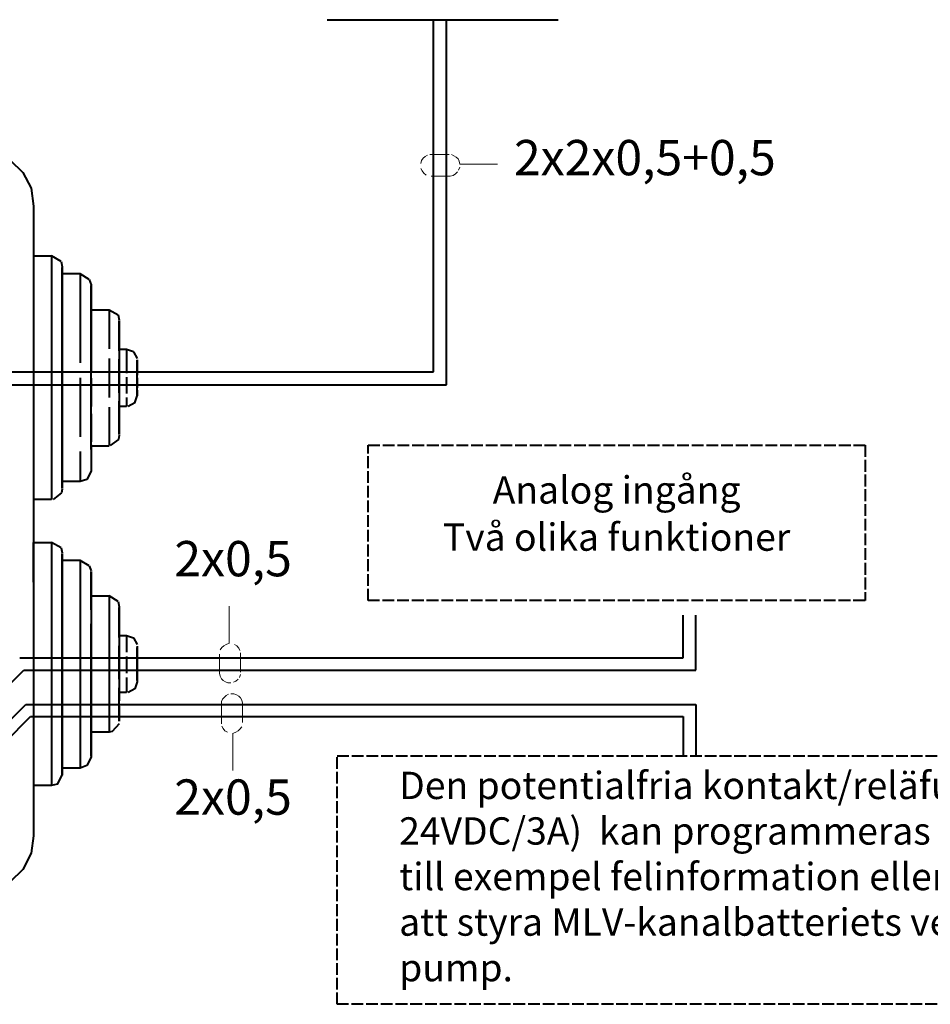
# Model space of a CAD drawing. Units: millimetres. Extents: x -22 to 5047, y 0 to 192.
# Drawn here: x 1935 to 1971, y 91 to 131 of the extents above; entities that cross this region are included whole.
import ezdxf

# ---------------------------------------------------------------- set-up
doc = ezdxf.new("R2010")
doc.units = ezdxf.units.MM
doc.linetypes.add('PDF_IMPORT', pattern=[1, 0.8, -0.2])
for name, color, linetype in [('PDF2_Text', 7, 'Continuous'), ('PDF3_Geometry', 7, 'Continuous'), ('PDF3_Text', 7, 'Continuous'), ('PDF7_Geometry', 7, 'Continuous')]:
    doc.layers.add(name, color=color, linetype=linetype)
doc.styles.add('PDF ProximaNova', font='arial.ttf')

msp = doc.modelspace()

# ---------------------------------------------------------------- linework, layer by layer
at = {"layer": 'PDF3_Geometry', "lineweight": 40}
for points in [[(1947.108, 130.873), (1956.399, 130.873)], [(1951.38, 116.708), (1951.38, 130.873)], [(1951.911, 116.177), (1951.911, 130.873)], [(1934.343, 125.226), (1934.85, 124.72)], [(1934.85, 124.719), (1935.188, 124.092)], [(1935.188, 124.092), (1935.284, 123.368)], [(1935.284, 123.368), (1935.284, 98.03)], [(1935.284, 121.365), (1936.008, 121.365)], [(1935.284, 121.341), (1935.284, 119.748)], [(1936.394, 121.148), (1936.008, 121.365), (1936.008, 119.966)], [(1936.394, 121.148), (1936.442, 120.931)], [(1936.442, 120.931), (1936.442, 120.641)], [(1936.442, 119.29), (1936.442, 120.907)], [(1937.167, 120.641), (1936.442, 120.641), (1936.442, 119.821)], [(1937.528, 120.424), (1937.167, 120.641), (1937.167, 119.435)], [(1937.528, 120.424), (1937.601, 120.207)], [(1937.601, 120.207), (1937.601, 119.893)], [(1937.601, 118.831), (1937.601, 120.183)], [(1935.284, 119.748), (1935.284, 118.783)], [(1936.008, 119.966), (1936.008, 116.539)], [(1936.442, 119.821), (1936.442, 118.614)], [(1937.601, 119.893), (1937.601, 119.073)], [(1937.601, 119.821), (1937.601, 119.193)], [(1936.442, 116.032), (1936.442, 119.29)], [(1937.601, 119.314), (1937.601, 119.193)], [(1937.601, 119.193), (1938.325, 119.193)], [(1937.601, 119.073), (1937.601, 117.866)], [(1938.325, 119.193), (1938.687, 119)], [(1938.687, 119), (1938.735, 118.783)], [(1936.442, 118.614), (1936.442, 117.142)], [(1937.601, 116.105), (1937.601, 118.831)], [(1938.735, 118.759), (1938.735, 118.397)], [(1938.735, 118.397), (1938.735, 117.601)], [(1939.025, 117.601), (1938.735, 117.601), (1938.735, 116.467)], [(1939.314, 117.504), (1939.025, 117.601), (1939.025, 117.311)], [(1939.314, 117.504), (1939.459, 117.239)], [(1936.442, 117.142), (1936.442, 115.574)], [(1939.459, 117.19), (1939.459, 116.973)], [(1939.459, 116.853), (1939.459, 117.166)], [(1933.402, 116.708), (1951.38, 116.708)], [(1936.008, 116.539), (1936.008, 113.04)], [(1939.459, 116.322), (1939.459, 116.853)], [(1933.088, 116.177), (1951.911, 116.177)], [(1937.601, 113.571), (1937.601, 116.105)], [(1938.735, 116.467), (1938.735, 115.381)], [(1939.459, 115.863), (1939.459, 116.322)], [(1935.284, 115.743), (1935.284, 112.533)], [(1936.442, 113.016), (1936.442, 116.032)], [(1939.363, 115.453), (1939.459, 115.743), (1939.459, 115.863)], [(1936.442, 115.574), (1936.442, 114.126)], [(1938.735, 115.381), (1938.735, 114.536)], [(1939.025, 115.308), (1938.735, 115.308)], [(1939.362, 115.453), (1939.097, 115.308)], [(1938.735, 114.536), (1938.735, 114.174)], [(1936.442, 114.126), (1936.442, 112.968)], [(1938.735, 114.15), (1938.711, 113.981)], [(1937.601, 113.764), (1937.601, 113.716), (1937.601, 113.136)], [(1938.711, 113.981), (1938.373, 113.74)], [(1938.325, 113.716), (1937.601, 113.716)], [(1937.601, 113.571), (1937.601, 112.726), (1937.601, 112.702)], [(1936.008, 113.04), (1936.008, 111.568)], [(1936.442, 112.026), (1936.442, 113.016)], [(1936.442, 112.967), (1936.442, 112.219)], [(1937.601, 113.04), (1937.601, 112.726)], [(1935.284, 112.533), (1935.284, 111.568)], [(1937.601, 112.702), (1937.432, 112.364)], [(1937.167, 112.292), (1936.442, 112.292)], [(1936.442, 112.219), (1936.442, 112.002)], [(1937.432, 112.364), (1937.167, 112.292)], [(1936.418, 111.833), (1936.08, 111.568)], [(1936.442, 111.978), (1936.418, 111.833)], [(1936.008, 111.568), (1935.284, 111.568)], [(1935.284, 108.238), (1935.284, 109.83), (1936.008, 109.83)], [(1936.394, 109.613), (1936.008, 109.83), (1936.008, 108.455)], [(1936.394, 109.613), (1936.442, 109.42)], [(1936.442, 109.396), (1936.442, 109.106)], [(1936.442, 107.755), (1936.442, 109.372)], [(1937.167, 109.107), (1936.442, 109.107), (1936.442, 108.31)], [(1937.528, 108.889), (1937.167, 109.107), (1937.167, 108.021)], [(1937.528, 108.889), (1937.601, 108.696)], [(1937.601, 108.672), (1937.601, 108.383)], [(1935.284, 108.238), (1935.284, 105.487)], [(1936.008, 108.455), (1936.008, 105.004)], [(1936.442, 108.31), (1936.442, 107.104)], [(1937.601, 108.383), (1937.601, 107.562)], [(1937.601, 108.286), (1937.601, 107.683)], [(1937.167, 108.021), (1937.167, 105.125)], [(1936.442, 104.473), (1936.442, 107.755)], [(1937.601, 107.683), (1938.325, 107.683)], [(1937.601, 107.562), (1937.601, 106.355)], [(1938.687, 107.465), (1938.325, 107.683), (1938.325, 106.79)], [(1938.687, 107.466), (1938.735, 107.248)], [(1936.442, 107.104), (1936.442, 105.608)], [(1938.735, 107.248), (1938.735, 106.886)], [(1938.325, 106.79), (1938.325, 104.835)], [(1938.735, 106.886), (1938.735, 106.066)], [(1961.426, 105.197), (1961.426, 106.911)], [(1961.933, 104.691), (1961.933, 105.197), (1961.933, 106.911)], [(1937.601, 106.356), (1937.601, 104.956)], [(1938.735, 106.235), (1938.735, 106.09)], [(1938.735, 106.09), (1939.025, 106.09)], [(1938.735, 106.066), (1938.735, 104.932)], [(1939.025, 106.09), (1939.314, 105.994)], [(1939.314, 105.994), (1939.459, 105.728)], [(1936.442, 105.607), (1936.442, 104.063)], [(1939.459, 105.656), (1939.459, 105.463)], [(1939.459, 105.221), (1939.459, 105.607)], [(1939.459, 105.463), (1939.459, 104.932)], [(1934.729, 105.197), (1961.427, 105.197)], [(1936.008, 105.004), (1936.008, 101.529)], [(1937.167, 105.125), (1937.167, 102.132)], [(1939.459, 104.666), (1939.459, 105.221)], [(1932.099, 101.891), (1934.898, 104.69)], [(1934.898, 104.69), (1961.933, 104.69)], [(1937.601, 104.956), (1937.601, 103.532)], [(1938.325, 104.835), (1938.325, 102.929)], [(1939.459, 104.932), (1939.459, 104.425)], [(1939.459, 104.28), (1939.459, 104.666)], [(1936.442, 101.481), (1936.442, 104.473)], [(1937.601, 101.891), (1937.601, 104.328)], [(1939.459, 104.232), (1939.363, 103.942)], [(1939.459, 104.425), (1939.459, 104.232)], [(1936.442, 104.063), (1936.442, 102.615)], [(1939.025, 104.039), (1939.025, 103.798)], [(1939.362, 103.942), (1939.097, 103.798)], [(1937.601, 103.532), (1937.601, 102.326)], [(1939.025, 103.798), (1938.735, 103.798)], [(1938.735, 103.798), (1938.735, 103.46)], [(1931.93, 100.25), (1934.971, 103.315)], [(1934.971, 103.315), (1961.933, 103.315)], [(1935.284, 103.025), (1935.284, 100.395)], [(1961.933, 103.315), (1961.933, 102.832)], [(1932.099, 99.743), (1935.163, 102.832)], [(1935.163, 102.832), (1961.427, 102.832)], [(1938.325, 102.929), (1938.325, 102.205)], [(1961.426, 102.832), (1961.426, 101.25)], [(1961.933, 102.832), (1961.933, 101.25)], [(1936.442, 102.615), (1936.442, 101.433)], [(1937.601, 102.326), (1937.601, 101.505)], [(1937.601, 102.229), (1937.601, 102.205), (1937.601, 101.601)], [(1938.445, 102.229), (1938.325, 102.205)], [(1938.735, 102.543), (1938.445, 102.229)], [(1937.167, 102.133), (1937.167, 100.781)], [(1938.325, 102.205), (1937.601, 102.205)], [(1937.601, 101.24), (1937.601, 101.891)], [(1936.008, 101.529), (1936.008, 100.057)], [(1936.442, 100.492), (1936.442, 101.481)], [(1937.601, 101.505), (1937.601, 101.191)], [(1936.442, 101.433), (1936.442, 100.709)], [(1937.601, 101.191), (1937.432, 100.854)], [(1937.167, 100.757), (1936.442, 100.757)], [(1936.442, 100.709), (1936.442, 100.468)], [(1937.432, 100.854), (1937.167, 100.757)], [(1935.284, 100.395), (1935.284, 100.057)], [(1936.249, 100.105), (1936.442, 100.468), (1936.442, 100.492)], [(1936.008, 100.057), (1935.284, 100.057)], [(1936.249, 100.105), (1936.008, 100.057)], [(1935.284, 98.03), (1935.188, 97.33)], [(1935.188, 97.33), (1934.85, 96.679)], [(1934.85, 96.679), (1934.343, 96.172)]]:
    msp.add_lwpolyline(points, dxfattribs=at)
at = {"layer": 'PDF3_Geometry', "lineweight": 15}
for points in [[(1950.97, 125.299), (1950.897, 125.202)], [(1951.042, 125.371), (1950.97, 125.299)], [(1951.138, 125.419), (1951.042, 125.371)], [(1952.007, 125.443), (1951.283, 125.443), (1951.235, 125.443)], [(1952.2, 125.395), (1952.104, 125.444)], [(1952.297, 125.347), (1952.2, 125.395)], [(1952.369, 125.275), (1952.297, 125.347)], [(1952.417, 125.178), (1952.369, 125.274)], [(1950.897, 125.202), (1950.873, 125.082)], [(1950.873, 124.888), (1950.921, 124.792)], [(1952.393, 124.816), (1952.441, 124.937)], [(1952.417, 125.178), (1952.441, 125.057), (1953.962, 125.057)], [(1950.921, 124.792), (1950.994, 124.695)], [(1950.994, 124.695), (1951.09, 124.623)], [(1952.055, 124.575), (1952.007, 124.575), (1951.283, 124.575)], [(1952.055, 124.575), (1952.176, 124.599)], [(1952.176, 124.599), (1952.272, 124.671)], [(1952.273, 124.671), (1952.345, 124.744)], [(1943.159, 105.776), (1943.159, 107.272)], [(1942.869, 105.607), (1942.797, 105.511)], [(1942.942, 105.68), (1942.869, 105.607)], [(1943.038, 105.728), (1942.942, 105.68)], [(1943.135, 105.776), (1943.038, 105.728)], [(1943.473, 105.68), (1943.376, 105.728)], [(1943.545, 105.583), (1943.473, 105.68)], [(1943.593, 105.487), (1943.545, 105.583)], [(1942.773, 105.342), (1942.773, 104.618), (1942.773, 104.57)], [(1943.618, 105.39), (1943.618, 105.342), (1943.618, 104.618)], [(1942.773, 104.57), (1942.797, 104.449)], [(1942.797, 104.449), (1942.845, 104.353)], [(1942.845, 104.353), (1942.918, 104.28)], [(1942.918, 104.28), (1943.014, 104.232)], [(1943.014, 104.232), (1943.111, 104.184)], [(1943.328, 104.208), (1943.424, 104.256)], [(1943.424, 104.256), (1943.521, 104.328)], [(1943.569, 104.401), (1943.618, 104.522)], [(1943.111, 104.184), (1943.232, 104.184)], [(1942.894, 103.532), (1942.845, 103.436)], [(1942.845, 103.436), (1942.845, 103.315)], [(1942.966, 103.605), (1942.894, 103.532)], [(1943.038, 103.677), (1942.966, 103.605)], [(1943.135, 103.725), (1943.038, 103.677)], [(1943.352, 103.749), (1943.231, 103.749)], [(1943.449, 103.701), (1943.352, 103.749)], [(1943.545, 103.653), (1943.449, 103.701)], [(1943.618, 103.58), (1943.545, 103.653)], [(1943.666, 103.484), (1943.618, 103.58)], [(1943.69, 103.363), (1943.666, 103.484)], [(1942.845, 102.543), (1942.845, 102.591), (1942.845, 103.315)], [(1943.69, 102.591), (1943.69, 103.315), (1943.69, 103.363)], [(1942.869, 102.446), (1942.918, 102.35)], [(1942.918, 102.35), (1942.99, 102.253)], [(1942.99, 102.253), (1943.086, 102.205)], [(1943.424, 102.205), (1943.521, 102.253)], [(1943.521, 102.253), (1943.593, 102.326)], [(1943.593, 102.326), (1943.666, 102.422)], [(1943.304, 102.156), (1943.304, 100.66)], [(1943.328, 102.156), (1943.424, 102.205)]]:
    msp.add_lwpolyline(points, dxfattribs=at)
at = {"layer": 'PDF3_Geometry', "linetype": 'PDF_IMPORT', "lineweight": 40, "ltscale": 2.968125}
msp.add_lwpolyline([(1937.167, 119.435), (1937.167, 112.292)], dxfattribs=at)
at = {"layer": 'PDF3_Geometry', "linetype": 'PDF_IMPORT', "lineweight": 40, "ltscale": 1.954583}
msp.add_lwpolyline([(1938.325, 119.193), (1938.325, 113.74)], dxfattribs=at)
at = {"layer": 'PDF3_Geometry', "linetype": 'PDF_IMPORT', "lineweight": 40, "ltscale": 1.689167}
for points in [[(1938.735, 114.174), (1938.735, 118.759)], [(1938.735, 104.932), (1938.735, 102.639), (1938.735, 107.224)]]:
    msp.add_lwpolyline(points, dxfattribs=at)
at = {"layer": 'PDF3_Geometry', "linetype": 'PDF_IMPORT', "lineweight": 40, "ltscale": 1.42375}
msp.add_lwpolyline([(1937.601, 117.866), (1937.601, 113.04)], dxfattribs=at)
at = {"layer": 'PDF3_Geometry', "linetype": 'PDF_IMPORT', "lineweight": 40, "ltscale": 0.820417}
msp.add_lwpolyline([(1939.025, 117.311), (1939.025, 115.308)], dxfattribs=at)
at = {"layer": 'PDF3_Geometry', "linetype": 'PDF_IMPORT', "lineweight": 40, "ltscale": 0.506667}
msp.add_lwpolyline([(1939.459, 116.973), (1939.459, 115.743)], dxfattribs=at)
at = {"layer": 'PDF3_Geometry', "linetype": 'PDF_IMPORT', "lineweight": 40, "ltscale": 2.799167}
msp.add_lwpolyline([(1937.601, 104.328), (1937.601, 108.672)], dxfattribs=at)
at = {"layer": 'PDF3_Geometry', "linetype": 'PDF_IMPORT', "lineweight": 40, "ltscale": 0.844583}
msp.add_lwpolyline([(1939.025, 106.09), (1939.025, 104.039)], dxfattribs=at)
at = {"layer": 'PDF7_Geometry', "linetype": 'PDF_IMPORT', "lineweight": 40, "ltscale": 0.592083}
for points in [[(1948.75, 113.75), (1968.75, 113.75), (1968.75, 107.5), (1948.75, 107.5)], [(1947.5, 101.25), (1978.75, 101.25), (1978.75, 91.25), (1947.5, 91.25)]]:
    msp.add_lwpolyline(points, close=True, dxfattribs=at)

# ---------------------------------------------------------------- texts
at = {"layer": 'PDF2_Text', "insert": (1950, 96.25), "char_height": 1.1, "attachment_point": 4, "style": 'PDF ProximaNova'}
msp.add_mtext('Den potentialfria kontakt/reläfunktionen \\P24VDC/3A)  kan programmeras att visa \\Ptill exempel felinformation eller \\Patt styra MLV-kanalbatteriets ventil och \\Ppump. ', dxfattribs=at)
at = {"layer": 'PDF3_Text', "attachment_point": 4, "style": 'PDF ProximaNova'}
for s, insert, char_height in [('2x2x0,5+0,5', (1954.621, 125.139), 1.42038), ('2x0,5', (1940.952, 109), 1.4204), ('2x0,5', (1940.951, 99.406), 1.4204)]:
    msp.add_mtext(s, dxfattribs=dict(at, insert=insert, char_height=char_height))
at = {"layer": 'PDF3_Text', "insert": (1958.75, 112.5), "char_height": 1.1, "width": 16.31241, "attachment_point": 2, "line_spacing_factor": 1.035787, "style": 'PDF ProximaNova'}
msp.add_mtext('Analog ingång\\PTvå olika funktioner', dxfattribs=at)

doc.saveas('drawing.dxf')
